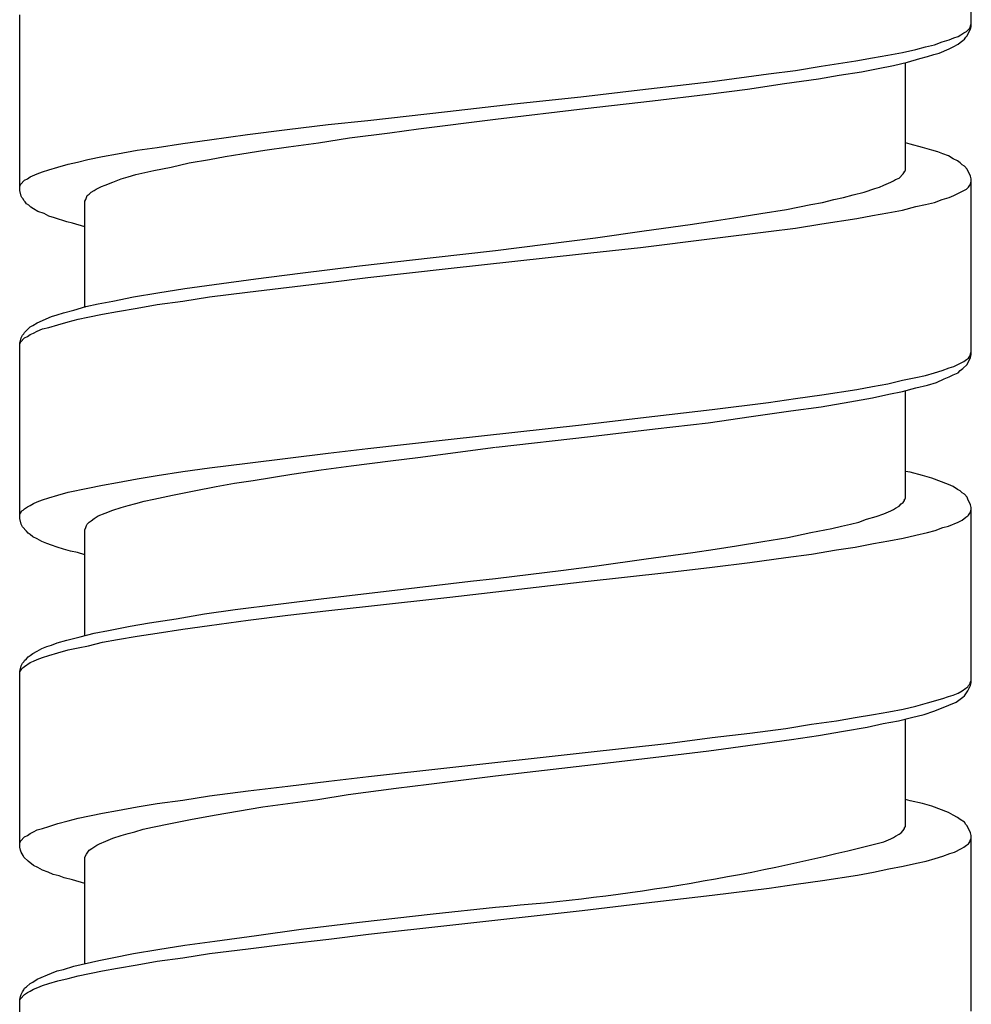
# Model space of a CAD drawing. Units: millimetres. Extents: x -392 to 500, y -142 to 1144.
# Drawn here: x -7 to 7, y 675 to 690 of the extents above; entities that cross this region are included whole.
import ezdxf

# ---------------------------------------------------------------- set-up
doc = ezdxf.new("R2010")
doc.units = ezdxf.units.MM
doc.header["$LTSCALE"] = 10

# ---------------------------------------------------------------- blocks, each defined once
blk = doc.blocks.new('1983.GL.ACT_V1')
for p, q in [((7.34, -426.196), (7.34, -423.518)), ((-7.16, -428.694), (-7.16, -426.016)), ((7.266, -426.27), (7.319, -426.217)), ((7.277, -426.334), (7.33, -426.228)), ((7.319, -426.217), (7.34, -426.154)), ((7.33, -426.228), (7.34, -426.196)), ((7.002, -426.397), (7.076, -426.365)), ((7.076, -426.365), (7.139, -426.344)), ((7.139, -426.344), (7.182, -426.323)), ((7.182, -426.323), (7.224, -426.291)), ((7.224, -426.291), (7.266, -426.27)), ((7.234, -426.387), (7.256, -426.355)), ((7.256, -426.355), (7.277, -426.334)), ((6.494, -426.545), (6.642, -426.503)), ((6.642, -426.503), (6.779, -426.471)), ((6.779, -426.471), (6.896, -426.429)), ((6.896, -426.429), (7.002, -426.397)), ((7.002, -426.535), (7.065, -426.503)), ((7.065, -426.503), (7.139, -426.461)), ((7.139, -426.461), (7.171, -426.439)), ((7.171, -426.439), (7.213, -426.408)), ((7.213, -426.408), (7.234, -426.387)), ((5.583, -426.715), (5.837, -426.672)), ((5.837, -426.672), (6.07, -426.63)), ((6.07, -426.63), (6.292, -426.588)), ((6.292, -426.588), (6.494, -426.545)), ((6.367, -426.736), (6.557, -426.683)), ((6.557, -426.683), (6.674, -426.651)), ((6.674, -426.651), (6.769, -426.619)), ((6.769, -426.619), (6.853, -426.598)), ((6.853, -426.598), (7.002, -426.535)), ((4.663, -426.863), (5.054, -426.799)), ((5.054, -426.799), (5.583, -426.715)), ((5.668, -426.884), (5.922, -426.831)), ((5.922, -426.831), (6.155, -426.789)), ((6.155, -426.789), (6.367, -426.736)), ((6.335, -428.387), (6.335, -426.746)), ((3.392, -427.032), (4.25, -426.916)), ((4.25, -426.916), (4.663, -426.863)), ((5.012, -426.99), (5.329, -426.937)), ((5.329, -426.937), (5.668, -426.884)), ((2.292, -427.159), (3.392, -427.032)), ((3.932, -427.149), (4.493, -427.064)), ((4.493, -427.064), (5.012, -426.99)), ((0.376, -427.371), (1.392, -427.265)), ((1.392, -427.265), (2.292, -427.159)), ((2.482, -427.328), (3.329, -427.223)), ((3.329, -427.223), (3.932, -427.149)), ((-0.64, -427.487), (0.376, -427.371)), ((1.456, -427.445), (2.482, -427.328)), ((-1.857, -427.625), (-0.64, -427.487)), ((0.09, -427.604), (1.456, -427.445)), ((-3.085, -427.762), (-2.461, -427.688)), ((-2.461, -427.688), (-1.857, -427.625)), ((-1.085, -427.752), (0.09, -427.604)), ((-4.27, -427.921), (-3.688, -427.837)), ((-3.688, -427.837), (-3.085, -427.762)), ((-2.132, -427.889), (-1.519, -427.815)), ((-1.519, -427.815), (-1.085, -427.752)), ((-5.064, -428.038), (-4.673, -427.974)), ((-4.673, -427.974), (-4.27, -427.921)), ((-3.424, -428.08), (-3.064, -428.027)), ((-3.064, -428.027), (-2.609, -427.964)), ((-2.609, -427.964), (-2.132, -427.889)), ((6.409, -427.985), (6.335, -427.964)), ((6.599, -428.038), (6.409, -427.985)), ((-6.123, -428.218), (-5.9, -428.175)), ((-5.9, -428.175), (-5.668, -428.133)), ((-5.668, -428.133), (-5.371, -428.08)), ((-5.371, -428.08), (-5.064, -428.038)), ((-4.27, -428.218), (-4.027, -428.175)), ((-4.027, -428.175), (-3.773, -428.133)), ((-3.773, -428.133), (-3.424, -428.08)), ((6.737, -428.08), (6.599, -428.038)), ((6.832, -428.101), (6.737, -428.08)), ((6.906, -428.133), (6.832, -428.101)), ((6.991, -428.165), (6.906, -428.133)), ((7.065, -428.207), (6.991, -428.165)), ((-6.578, -428.334), (-6.419, -428.292)), ((-6.419, -428.292), (-6.281, -428.26)), ((-6.281, -428.26), (-6.123, -428.218)), ((-4.853, -428.334), (-4.577, -428.27)), ((-4.577, -428.27), (-4.27, -428.218)), ((7.129, -428.239), (7.065, -428.207)), ((7.171, -428.27), (7.129, -428.239)), ((7.203, -428.302), (7.171, -428.27)), ((7.234, -428.323), (7.203, -428.302)), ((7.277, -428.366), (7.234, -428.323)), ((-7.043, -428.514), (-7.001, -428.482)), ((-7.001, -428.482), (-6.895, -428.44)), ((-6.895, -428.44), (-6.811, -428.408)), ((-6.811, -428.408), (-6.715, -428.376)), ((-6.715, -428.376), (-6.578, -428.334)), ((-5.615, -428.514), (-5.509, -428.482)), ((-5.509, -428.482), (-5.392, -428.45)), ((-5.392, -428.45), (-5.117, -428.387)), ((-5.117, -428.387), (-4.853, -428.334)), ((6.24, -428.503), (6.303, -428.44)), ((6.303, -428.44), (6.324, -428.408)), ((6.324, -428.397), (6.335, -428.387)), ((6.324, -428.408), (6.324, -428.397)), ((7.33, -428.472), (7.277, -428.366)), ((7.34, -428.514), (7.33, -428.472)), ((-7.16, -428.63), (-7.149, -428.599)), ((-7.149, -428.599), (-7.086, -428.535)), ((-7.086, -428.535), (-7.043, -428.514)), ((-5.996, -428.673), (-5.911, -428.63)), ((-5.911, -428.63), (-5.858, -428.609)), ((-5.858, -428.609), (-5.742, -428.567)), ((-5.742, -428.567), (-5.615, -428.514)), ((5.943, -428.641), (6.007, -428.609)), ((6.007, -428.609), (6.113, -428.567)), ((6.113, -428.567), (6.155, -428.546)), ((6.155, -428.546), (6.187, -428.524)), ((6.187, -428.524), (6.24, -428.503)), ((7.298, -428.641), (7.319, -428.609)), ((7.319, -428.609), (7.33, -428.588)), ((7.33, -428.588), (7.34, -428.556)), ((7.34, -431.192), (7.34, -428.514)), ((-7.139, -428.779), (-7.16, -428.694)), ((-7.128, -428.8), (-7.139, -428.779)), ((-6.154, -428.831), (-6.133, -428.768)), ((-6.133, -428.768), (-6.101, -428.747)), ((-6.101, -428.747), (-6.07, -428.715)), ((-6.07, -428.715), (-6.027, -428.694)), ((-6.027, -428.694), (-5.996, -428.673)), ((5.393, -428.8), (5.541, -428.757)), ((5.541, -428.757), (5.71, -428.715)), ((5.71, -428.715), (5.869, -428.662)), ((5.869, -428.662), (5.943, -428.641)), ((7.002, -428.8), (7.076, -428.768)), ((7.076, -428.768), (7.266, -428.673)), ((7.266, -428.673), (7.298, -428.641)), ((-7.107, -428.821), (-7.128, -428.8)), ((-7.096, -428.842), (-7.107, -428.821)), ((-7.075, -428.863), (-7.096, -428.842)), ((-7.054, -428.895), (-7.075, -428.863)), ((-7.022, -428.916), (-7.054, -428.895)), ((-6.991, -428.948), (-7.022, -428.916)), ((-6.165, -428.853), (-6.154, -428.831)), ((-6.165, -430.472), (-6.165, -428.853)), ((4.525, -428.98), (4.895, -428.906)), ((4.895, -428.906), (5.075, -428.874)), ((5.075, -428.874), (5.245, -428.831)), ((5.245, -428.831), (5.393, -428.8)), ((6.494, -428.937), (6.642, -428.906)), ((6.642, -428.906), (6.779, -428.874)), ((6.779, -428.874), (6.896, -428.831)), ((6.896, -428.831), (7.002, -428.8)), ((-6.948, -428.969), (-6.991, -428.948)), ((-6.885, -429.011), (-6.948, -428.969)), ((-6.789, -429.043), (-6.885, -429.011)), ((-6.715, -429.085), (-6.789, -429.043)), ((3.721, -429.107), (4.133, -429.043)), ((4.133, -429.043), (4.525, -428.98)), ((5.594, -429.117), (5.837, -429.075)), ((5.837, -429.075), (6.07, -429.033)), ((6.07, -429.033), (6.292, -428.99)), ((6.292, -428.99), (6.494, -428.937)), ((-6.631, -429.107), (-6.715, -429.085)), ((-6.44, -429.17), (-6.631, -429.107)), ((-6.355, -429.191), (-6.44, -429.17)), ((-6.165, -429.244), (-6.355, -429.191)), ((2.355, -429.308), (3.054, -429.212)), ((3.054, -429.212), (3.392, -429.16)), ((3.392, -429.16), (3.721, -429.107)), ((4.663, -429.265), (5.065, -429.202)), ((5.065, -429.202), (5.594, -429.117)), ((1.614, -429.414), (2.355, -429.308)), ((3.392, -429.424), (4.25, -429.318)), ((4.25, -429.318), (4.663, -429.265)), ((0.09, -429.604), (1.614, -429.414)), ((2.302, -429.562), (3.392, -429.424)), ((-0.862, -429.71), (0.09, -429.604)), ((-0.629, -429.879), (1.403, -429.657)), ((1.403, -429.657), (2.302, -429.562)), ((-1.984, -429.837), (-0.862, -429.71)), ((-3.561, -430.038), (-2.884, -429.953)), ((-2.884, -429.953), (-1.984, -429.837)), ((-1.857, -430.017), (-0.629, -429.879)), ((-4.641, -430.186), (-4.196, -430.123)), ((-4.196, -430.123), (-3.561, -430.038)), ((-3.688, -430.239), (-2.461, -430.091)), ((-2.461, -430.091), (-1.857, -430.017)), ((-5.424, -430.313), (-5.054, -430.25)), ((-5.054, -430.25), (-4.641, -430.186)), ((-4.27, -430.313), (-3.688, -430.239)), ((-6.154, -430.461), (-5.964, -430.419)), ((-5.964, -430.419), (-5.742, -430.377)), ((-5.742, -430.377), (-5.424, -430.313)), ((-5.371, -430.483), (-5.064, -430.43)), ((-5.064, -430.43), (-4.673, -430.377)), ((-4.673, -430.377), (-4.27, -430.313)), ((-6.588, -430.588), (-6.493, -430.557)), ((-6.493, -430.557), (-6.334, -430.514)), ((-6.334, -430.514), (-6.154, -430.461)), ((-6.123, -430.62), (-5.9, -430.578)), ((-5.9, -430.578), (-5.668, -430.535)), ((-5.668, -430.535), (-5.371, -430.483)), ((-6.959, -430.747), (-6.895, -430.705)), ((-6.895, -430.705), (-6.673, -430.61)), ((-6.673, -430.61), (-6.588, -430.588)), ((-6.578, -430.737), (-6.419, -430.694)), ((-6.419, -430.694), (-6.271, -430.652)), ((-6.271, -430.652), (-6.123, -430.62)), ((-7.118, -430.895), (-7.096, -430.874)), ((-7.096, -430.874), (-7.086, -430.853)), ((-7.086, -430.853), (-7.001, -430.768)), ((-7.001, -430.768), (-6.959, -430.747)), ((-7.001, -430.885), (-6.948, -430.864)), ((-6.948, -430.864), (-6.895, -430.832)), ((-6.895, -430.832), (-6.811, -430.8)), ((-6.811, -430.8), (-6.715, -430.779)), ((-6.715, -430.779), (-6.578, -430.737)), ((-7.16, -431.012), (-7.149, -430.98)), ((-7.16, -431.033), (-7.149, -431.001)), ((-7.16, -433.69), (-7.16, -431.012)), ((-7.149, -430.98), (-7.139, -430.938)), ((-7.149, -431.001), (-7.086, -430.938)), ((-7.139, -430.938), (-7.118, -430.895)), ((-7.086, -430.938), (-7.043, -430.917)), ((-7.043, -430.917), (-7.001, -430.885)), ((7.319, -431.213), (7.34, -431.149)), ((7.076, -431.372), (7.224, -431.298)), ((7.224, -431.298), (7.266, -431.266)), ((7.266, -431.266), (7.298, -431.245)), ((7.277, -431.34), (7.33, -431.234)), ((7.298, -431.245), (7.319, -431.213)), ((7.33, -431.234), (7.34, -431.192)), ((6.642, -431.509), (6.779, -431.467)), ((6.779, -431.467), (6.896, -431.435)), ((6.896, -431.435), (7.002, -431.393)), ((7.002, -431.393), (7.076, -431.372)), ((7.065, -431.499), (7.139, -431.467)), ((7.139, -431.467), (7.171, -431.435)), ((7.171, -431.435), (7.213, -431.403)), ((7.213, -431.403), (7.277, -431.34)), ((6.07, -431.636), (6.292, -431.583)), ((6.292, -431.583), (6.494, -431.541)), ((6.494, -431.541), (6.642, -431.509)), ((6.674, -431.657), (6.811, -431.615)), ((6.811, -431.615), (6.928, -431.562)), ((6.928, -431.562), (7.002, -431.53)), ((7.002, -431.53), (7.065, -431.499)), ((5.065, -431.806), (5.594, -431.721)), ((5.594, -431.721), (5.837, -431.679)), ((5.837, -431.679), (6.07, -431.636)), ((6.081, -431.795), (6.292, -431.753)), ((6.292, -431.753), (6.494, -431.7)), ((6.335, -433.383), (6.335, -431.742)), ((6.494, -431.7), (6.674, -431.657)), ((3.392, -432.028), (4.25, -431.922)), ((4.25, -431.922), (4.663, -431.858)), ((4.663, -431.858), (5.065, -431.806)), ((5.054, -431.985), (5.488, -431.911)), ((5.488, -431.911), (5.837, -431.848)), ((5.837, -431.848), (6.081, -431.795)), ((2.302, -432.155), (3.392, -432.028)), ((3.985, -432.134), (4.588, -432.049)), ((4.588, -432.049), (5.054, -431.985)), ((1.403, -432.261), (2.302, -432.155)), ((2.525, -432.324), (3.329, -432.229)), ((3.329, -432.229), (3.985, -432.134)), ((-0.629, -432.483), (1.403, -432.261)), ((1.54, -432.441), (2.525, -432.324)), ((-1.857, -432.621), (-0.629, -432.483)), ((0.101, -432.599), (1.54, -432.441)), ((-2.461, -432.695), (-1.857, -432.621)), ((-1.095, -432.758), (0.09, -432.599)), ((-3.688, -432.843), (-2.461, -432.695)), ((-2.111, -432.885), (-1.508, -432.811)), ((-1.508, -432.811), (-1.095, -432.758)), ((-5.064, -433.033), (-4.673, -432.97)), ((-4.673, -432.97), (-4.27, -432.917)), ((-4.27, -432.917), (-3.688, -432.843)), ((-3.011, -433.012), (-2.566, -432.949)), ((-2.566, -432.949), (-2.111, -432.885)), ((6.409, -432.98), (6.335, -432.97)), ((6.599, -433.033), (6.409, -432.98)), ((-5.668, -433.139), (-5.371, -433.086)), ((-5.371, -433.086), (-5.064, -433.033)), ((-3.889, -433.15), (-3.604, -433.107)), ((-3.604, -433.107), (-3.011, -433.012)), ((6.737, -433.076), (6.599, -433.033)), ((6.991, -433.171), (6.737, -433.076)), ((-6.419, -433.287), (-6.123, -433.224)), ((-6.123, -433.224), (-5.9, -433.181)), ((-5.9, -433.181), (-5.668, -433.139)), ((-4.831, -433.33), (-4.503, -433.266)), ((-4.503, -433.266), (-4.165, -433.203)), ((-4.165, -433.203), (-3.889, -433.15)), ((7.065, -433.203), (6.991, -433.171)), ((7.129, -433.245), (7.065, -433.203)), ((7.171, -433.266), (7.129, -433.245)), ((7.203, -433.298), (7.171, -433.266)), ((-6.895, -433.436), (-6.811, -433.404)), ((-6.811, -433.404), (-6.715, -433.372)), ((-6.715, -433.372), (-6.578, -433.33)), ((-6.578, -433.33), (-6.419, -433.287)), ((-5.392, -433.457), (-5.265, -433.425)), ((-5.265, -433.425), (-5.117, -433.393)), ((-5.117, -433.393), (-4.831, -433.33)), ((6.303, -433.446), (6.324, -433.414)), ((6.324, -433.393), (6.335, -433.383)), ((6.324, -433.414), (6.324, -433.393)), ((7.234, -433.319), (7.203, -433.298)), ((7.277, -433.361), (7.234, -433.319)), ((7.287, -433.393), (7.277, -433.361)), ((7.33, -433.478), (7.287, -433.393)), ((-7.149, -433.605), (-7.128, -433.573)), ((-7.128, -433.573), (-7.107, -433.563)), ((-7.107, -433.563), (-7.086, -433.541)), ((-7.086, -433.541), (-7.043, -433.51)), ((-7.043, -433.51), (-7.001, -433.488)), ((-7.001, -433.488), (-6.948, -433.457)), ((-6.948, -433.457), (-6.895, -433.436)), ((-5.858, -433.605), (-5.742, -433.563)), ((-5.742, -433.563), (-5.615, -433.52)), ((-5.615, -433.52), (-5.509, -433.488)), ((-5.509, -433.488), (-5.392, -433.457)), ((6.007, -433.615), (6.113, -433.573)), ((6.113, -433.573), (6.155, -433.552)), ((6.155, -433.552), (6.187, -433.531)), ((6.187, -433.531), (6.24, -433.499)), ((6.24, -433.499), (6.271, -433.467)), ((6.271, -433.467), (6.303, -433.446)), ((7.34, -433.52), (7.33, -433.478)), ((7.33, -433.584), (7.34, -433.552)), ((7.34, -436.187), (7.34, -433.52)), ((-7.16, -433.626), (-7.149, -433.605)), ((-7.139, -433.774), (-7.16, -433.69)), ((-6.101, -433.742), (-6.07, -433.721)), ((-6.07, -433.721), (-6.027, -433.69)), ((-6.027, -433.69), (-5.964, -433.647)), ((-5.964, -433.647), (-5.858, -433.605)), ((5.626, -433.742), (5.742, -433.7)), ((5.742, -433.7), (5.89, -433.658)), ((5.89, -433.658), (6.007, -433.615)), ((7.139, -433.742), (7.203, -433.711)), ((7.203, -433.711), (7.256, -433.668)), ((7.256, -433.668), (7.287, -433.647)), ((7.287, -433.647), (7.298, -433.637)), ((7.298, -433.637), (7.319, -433.605)), ((7.319, -433.605), (7.33, -433.584)), ((-7.118, -433.817), (-7.139, -433.774)), ((-7.054, -433.88), (-7.118, -433.817)), ((-7.033, -433.912), (-7.054, -433.88)), ((-6.165, -433.859), (-6.154, -433.827)), ((-6.165, -435.468), (-6.165, -433.859)), ((-6.154, -433.827), (-6.144, -433.795)), ((-6.144, -433.795), (-6.133, -433.774)), ((-6.133, -433.774), (-6.101, -433.742)), ((4.895, -433.901), (5.213, -433.838)), ((5.213, -433.838), (5.361, -433.806)), ((5.361, -433.806), (5.499, -433.774)), ((5.499, -433.774), (5.626, -433.742)), ((6.674, -433.901), (6.79, -433.869)), ((6.79, -433.869), (6.906, -433.827)), ((6.906, -433.827), (6.991, -433.806)), ((6.991, -433.806), (7.139, -433.742)), ((-7.001, -433.933), (-7.033, -433.912)), ((-6.959, -433.965), (-7.001, -433.933)), ((-6.895, -433.996), (-6.959, -433.965)), ((-6.821, -434.039), (-6.895, -433.996)), ((4.165, -434.039), (4.546, -433.975)), ((4.546, -433.975), (4.895, -433.901)), ((5.848, -434.071), (6.081, -434.028)), ((6.081, -434.028), (6.303, -433.986)), ((6.303, -433.986), (6.494, -433.944)), ((6.494, -433.944), (6.674, -433.901)), ((-6.747, -434.071), (-6.821, -434.039)), ((-6.673, -434.092), (-6.747, -434.071)), ((-6.588, -434.123), (-6.673, -434.092)), ((-6.493, -434.155), (-6.588, -434.123)), ((-6.387, -434.187), (-6.493, -434.155)), ((3.096, -434.208), (3.435, -434.155)), ((3.435, -434.155), (3.763, -434.102)), ((3.763, -434.102), (4.165, -434.039)), ((4.906, -434.229), (5.287, -434.166)), ((5.287, -434.166), (5.573, -434.123)), ((5.573, -434.123), (5.848, -434.071)), ((-6.281, -434.208), (-6.387, -434.187)), ((-6.165, -434.24), (-6.281, -434.208)), ((1.636, -434.409), (2.387, -434.303)), ((2.387, -434.303), (3.096, -434.208)), ((3.964, -434.356), (4.514, -434.282)), ((4.514, -434.282), (4.906, -434.229)), ((0.09, -434.6), (1.127, -434.473)), ((1.127, -434.473), (1.636, -434.409)), ((2.747, -434.505), (3.392, -434.43)), ((3.392, -434.43), (3.964, -434.356)), ((-0.291, -434.642), (0.09, -434.6)), ((1.413, -434.653), (2.747, -434.505)), ((-1.614, -434.801), (-0.291, -434.642)), ((-0.608, -434.886), (1.413, -434.653)), ((-3.223, -434.991), (-2.524, -434.907)), ((-2.524, -434.907), (-1.614, -434.801)), ((-1.847, -435.023), (-0.608, -434.886)), ((-4.345, -435.14), (-3.879, -435.076)), ((-3.879, -435.076), (-3.223, -434.991)), ((-2.45, -435.087), (-1.847, -435.023)), ((-5.181, -435.277), (-4.778, -435.214)), ((-4.778, -435.214), (-4.345, -435.14)), ((-3.678, -435.235), (-3.074, -435.161)), ((-3.074, -435.161), (-2.45, -435.087)), ((-5.805, -435.394), (-5.477, -435.33)), ((-5.477, -435.33), (-5.181, -435.277)), ((-5.064, -435.436), (-4.673, -435.372)), ((-4.673, -435.372), (-4.27, -435.319)), ((-4.27, -435.319), (-3.678, -435.235)), ((-6.44, -435.542), (-6.239, -435.489)), ((-6.239, -435.489), (-6.027, -435.436)), ((-6.027, -435.436), (-5.805, -435.394)), ((-5.9, -435.574), (-5.668, -435.531)), ((-5.668, -435.531), (-5.371, -435.478)), ((-5.371, -435.478), (-5.064, -435.436)), ((-6.895, -435.711), (-6.821, -435.669)), ((-6.821, -435.669), (-6.747, -435.637)), ((-6.747, -435.637), (-6.673, -435.616)), ((-6.673, -435.616), (-6.588, -435.584)), ((-6.588, -435.584), (-6.44, -435.542)), ((-6.419, -435.69), (-6.271, -435.658)), ((-6.271, -435.658), (-6.112, -435.626)), ((-6.112, -435.626), (-5.9, -435.574)), ((-7.086, -435.849), (-7.054, -435.828)), ((-7.054, -435.828), (-7.033, -435.796)), ((-7.033, -435.796), (-7.001, -435.775)), ((-7.001, -435.775), (-6.959, -435.743)), ((-6.959, -435.743), (-6.895, -435.711)), ((-6.895, -435.838), (-6.811, -435.806)), ((-6.811, -435.806), (-6.715, -435.775)), ((-6.715, -435.775), (-6.578, -435.732)), ((-6.578, -435.732), (-6.419, -435.69)), ((-7.16, -436.018), (-7.139, -435.933)), ((-7.149, -436.007), (-7.128, -435.976)), ((-7.139, -435.933), (-7.118, -435.891)), ((-7.128, -435.976), (-7.107, -435.955)), ((-7.118, -435.891), (-7.096, -435.87)), ((-7.107, -435.955), (-7.086, -435.944)), ((-7.096, -435.87), (-7.086, -435.849)), ((-7.086, -435.944), (-7.001, -435.88)), ((-7.001, -435.88), (-6.948, -435.859)), ((-6.948, -435.859), (-6.895, -435.838)), ((-7.16, -436.029), (-7.149, -436.007)), ((-7.16, -438.696), (-7.16, -436.018)), ((7.203, -436.314), (7.256, -436.272)), ((7.256, -436.272), (7.287, -436.251)), ((7.287, -436.314), (7.33, -436.23)), ((7.287, -436.251), (7.298, -436.23)), ((7.298, -436.23), (7.319, -436.209)), ((7.319, -436.209), (7.33, -436.177)), ((7.33, -436.177), (7.34, -436.156)), ((7.33, -436.23), (7.34, -436.187)), ((6.674, -436.494), (6.906, -436.431)), ((6.906, -436.431), (6.991, -436.399)), ((6.991, -436.399), (7.065, -436.378)), ((7.065, -436.378), (7.139, -436.346)), ((7.139, -436.346), (7.203, -436.314)), ((7.171, -436.441), (7.213, -436.41)), ((7.213, -436.41), (7.234, -436.388)), ((7.234, -436.388), (7.256, -436.357)), ((7.256, -436.357), (7.287, -436.314)), ((6.303, -436.59), (6.494, -436.547)), ((6.494, -436.547), (6.674, -436.494)), ((6.769, -436.621), (6.885, -436.579)), ((6.885, -436.579), (7.107, -436.484)), ((7.107, -436.484), (7.171, -436.441)), ((5.287, -436.77), (5.573, -436.717)), ((5.573, -436.717), (5.848, -436.674)), ((5.848, -436.674), (6.081, -436.632)), ((6.081, -436.632), (6.303, -436.59)), ((6.229, -436.77), (6.43, -436.717)), ((6.43, -436.717), (6.621, -436.674)), ((6.621, -436.674), (6.769, -436.621)), ((4.514, -436.886), (4.906, -436.822)), ((4.906, -436.822), (5.287, -436.77)), ((5.393, -436.928), (5.753, -436.865)), ((5.753, -436.865), (5.996, -436.812)), ((5.996, -436.812), (6.229, -436.77)), ((6.335, -438.378), (6.335, -436.738)), ((2.747, -437.108), (3.392, -437.024)), ((3.392, -437.024), (3.964, -436.96)), ((3.964, -436.96), (4.514, -436.886)), ((4.599, -437.055), (5.012, -436.992)), ((5.012, -436.992), (5.393, -436.928)), ((1.413, -437.256), (2.747, -437.108)), ((3.34, -437.225), (4.049, -437.129)), ((4.049, -437.129), (4.599, -437.055)), ((-0.608, -437.479), (1.413, -437.256)), ((1.583, -437.436), (2.577, -437.32)), ((2.577, -437.32), (3.34, -437.225)), ((-1.847, -437.616), (-0.608, -437.479)), ((0.09, -437.606), (1.583, -437.436)), ((-2.45, -437.69), (-1.847, -437.616)), ((-0.926, -437.733), (0.09, -437.606)), ((-3.678, -437.838), (-3.074, -437.764)), ((-3.074, -437.764), (-2.45, -437.69)), ((-1.423, -437.796), (-0.926, -437.733)), ((-4.673, -437.976), (-4.27, -437.913)), ((-4.27, -437.913), (-3.678, -437.838)), ((-2.619, -437.966), (-2.154, -437.891)), ((-2.154, -437.891), (-1.423, -437.796)), ((-5.371, -438.082), (-5.064, -438.029)), ((-5.064, -438.029), (-4.673, -437.976)), ((-3.455, -438.082), (-3.074, -438.029)), ((-3.074, -438.029), (-2.619, -437.966)), ((6.409, -437.987), (6.335, -437.966)), ((6.599, -438.029), (6.409, -437.987)), ((6.737, -438.071), (6.599, -438.029)), ((6.991, -438.167), (6.737, -438.071)), ((-6.271, -438.251), (-5.9, -438.177)), ((-5.9, -438.177), (-5.668, -438.135)), ((-5.668, -438.135), (-5.371, -438.082)), ((-4.556, -438.272), (-4.196, -438.209)), ((-4.196, -438.209), (-3.455, -438.082)), ((7.065, -438.209), (6.991, -438.167)), ((7.129, -438.241), (7.065, -438.209)), ((-6.811, -438.41), (-6.715, -438.378)), ((-6.715, -438.378), (-6.578, -438.336)), ((-6.578, -438.336), (-6.419, -438.294)), ((-6.419, -438.294), (-6.271, -438.251)), ((-5.138, -438.389), (-4.863, -438.336)), ((-4.863, -438.336), (-4.556, -438.272)), ((6.324, -438.399), (6.335, -438.378)), ((7.171, -438.272), (7.129, -438.241)), ((7.234, -438.315), (7.171, -438.272)), ((7.256, -438.347), (7.234, -438.315)), ((7.277, -438.368), (7.256, -438.347)), ((7.33, -438.474), (7.277, -438.368)), ((-7.086, -438.537), (-7.043, -438.516)), ((-7.043, -438.516), (-7.001, -438.484)), ((-7.001, -438.484), (-6.948, -438.463)), ((-6.948, -438.463), (-6.895, -438.431)), ((-6.895, -438.431), (-6.811, -438.41)), ((-5.742, -438.558), (-5.615, -438.516)), ((-5.615, -438.516), (-5.509, -438.484)), ((-5.509, -438.484), (-5.403, -438.463)), ((-5.403, -438.463), (-5.276, -438.421)), ((-5.276, -438.421), (-5.138, -438.389)), ((6.155, -438.548), (6.187, -438.526)), ((6.187, -438.526), (6.24, -438.495)), ((6.24, -438.495), (6.271, -438.474)), ((6.271, -438.474), (6.303, -438.442)), ((6.303, -438.442), (6.324, -438.41)), ((6.324, -438.41), (6.324, -438.399)), ((7.34, -438.516), (7.33, -438.474)), ((7.34, -441.194), (7.34, -438.516)), ((-7.16, -438.632), (-7.149, -438.601)), ((-7.149, -438.601), (-7.086, -438.537)), ((-6.017, -438.685), (-5.985, -438.664)), ((-5.985, -438.664), (-5.943, -438.643)), ((-5.943, -438.643), (-5.847, -438.601)), ((-5.847, -438.601), (-5.742, -438.558)), ((6.007, -438.611), (6.113, -438.569)), ((6.113, -438.569), (6.155, -438.548)), ((7.224, -438.696), (7.266, -438.664)), ((7.266, -438.664), (7.298, -438.643)), ((7.298, -438.643), (7.319, -438.611)), ((7.319, -438.611), (7.33, -438.579)), ((7.33, -438.579), (7.34, -438.558)), ((-7.149, -438.738), (-7.16, -438.696)), ((-7.139, -438.77), (-7.149, -438.738)), ((-7.107, -438.823), (-7.139, -438.77)), ((-7.096, -438.844), (-7.107, -438.823)), ((-6.165, -438.844), (-6.144, -438.802)), ((-6.144, -438.802), (-6.101, -438.738)), ((-6.101, -438.738), (-6.059, -438.717)), ((-6.059, -438.717), (-6.017, -438.685)), ((6.906, -438.833), (7.012, -438.791)), ((7.012, -438.791), (7.086, -438.77)), ((7.086, -438.77), (7.192, -438.717)), ((7.192, -438.717), (7.224, -438.696)), ((-7.033, -438.907), (-7.096, -438.844)), ((-6.948, -438.971), (-7.033, -438.907)), ((-6.885, -439.003), (-6.948, -438.971)), ((-6.165, -440.463), (-6.165, -438.844)), ((6.303, -438.982), (6.504, -438.939)), ((6.504, -438.939), (6.652, -438.907)), ((6.652, -438.907), (6.79, -438.865)), ((6.79, -438.865), (6.906, -438.833)), ((-6.811, -439.045), (-6.885, -439.003)), ((-6.726, -439.077), (-6.811, -439.045)), ((-6.652, -439.109), (-6.726, -439.077)), ((-6.557, -439.13), (-6.652, -439.109)), ((-6.482, -439.162), (-6.557, -439.13)), ((5.075, -439.204), (5.605, -439.119)), ((5.605, -439.119), (5.848, -439.077)), ((5.848, -439.077), (6.081, -439.024)), ((6.081, -439.024), (6.303, -438.982)), ((-6.355, -439.193), (-6.482, -439.162)), ((-6.165, -439.246), (-6.355, -439.193)), ((4.26, -439.32), (4.673, -439.257)), ((4.673, -439.257), (5.075, -439.204)), ((2.302, -439.553), (3.392, -439.426)), ((3.392, -439.426), (4.26, -439.32)), ((1.413, -439.659), (2.302, -439.553)), ((-1.984, -439.839), (-0.862, -439.712)), ((-0.862, -439.712), (0.09, -439.606)), ((-0.608, -439.881), (1.413, -439.659)), ((-2.873, -439.945), (-1.984, -439.839)), ((-3.551, -440.04), (-2.873, -439.945)), ((-2.45, -440.093), (-1.847, -440.019)), ((-1.847, -440.019), (-0.608, -439.881)), ((-4.641, -440.188), (-4.186, -440.125)), ((-4.186, -440.125), (-3.551, -440.04)), ((-3.678, -440.241), (-3.074, -440.167)), ((-3.074, -440.167), (-2.45, -440.093)), ((-5.752, -440.379), (-5.424, -440.315)), ((-5.424, -440.315), (-5.054, -440.252)), ((-5.054, -440.252), (-4.641, -440.188)), ((-4.673, -440.379), (-4.27, -440.315)), ((-4.27, -440.315), (-3.678, -440.241)), ((-6.334, -440.506), (-5.953, -440.421)), ((-5.953, -440.421), (-5.752, -440.379)), ((-5.371, -440.485), (-5.064, -440.432)), ((-5.064, -440.432), (-4.673, -440.379)), ((-6.895, -440.707), (-6.673, -440.612)), ((-6.673, -440.612), (-6.588, -440.58)), ((-6.588, -440.58), (-6.493, -440.559)), ((-6.493, -440.559), (-6.334, -440.506)), ((-6.271, -440.654), (-5.9, -440.58)), ((-5.9, -440.58), (-5.668, -440.537)), ((-5.668, -440.537), (-5.371, -440.485)), ((-7.054, -440.823), (-7.001, -440.77)), ((-7.001, -440.77), (-6.959, -440.749)), ((-6.959, -440.749), (-6.895, -440.707)), ((-6.811, -440.802), (-6.715, -440.77)), ((-6.715, -440.77), (-6.578, -440.728)), ((-6.578, -440.728), (-6.419, -440.696)), ((-6.419, -440.696), (-6.271, -440.654)), ((-7.139, -440.94), (-7.118, -440.897)), ((-7.118, -440.897), (-7.096, -440.866)), ((-7.096, -440.866), (-7.086, -440.844)), ((-7.086, -440.844), (-7.054, -440.823)), ((-7.086, -440.94), (-7.043, -440.908)), ((-7.043, -440.908), (-7.001, -440.887)), ((-7.001, -440.887), (-6.948, -440.855)), ((-6.948, -440.855), (-6.885, -440.834)), ((-6.885, -440.834), (-6.811, -440.802)), ((-7.16, -441.014), (-7.149, -440.971)), ((-7.16, -441.024), (-7.149, -441.003)), ((-7.16, -443.691), (-7.16, -441.014)), ((-7.149, -440.971), (-7.139, -440.94)), ((-7.149, -441.003), (-7.086, -440.94))]:
    blk.add_line(p, q)
blk.add_arc((-2.473, -406.275), 33.429, 274.397, 284.6938)

msp = doc.modelspace()

# ---------------------------------------------------------------- block references
msp.add_blockref('1983.GL.ACT_V1', (0, 1116.137))

doc.saveas('drawing.dxf')
